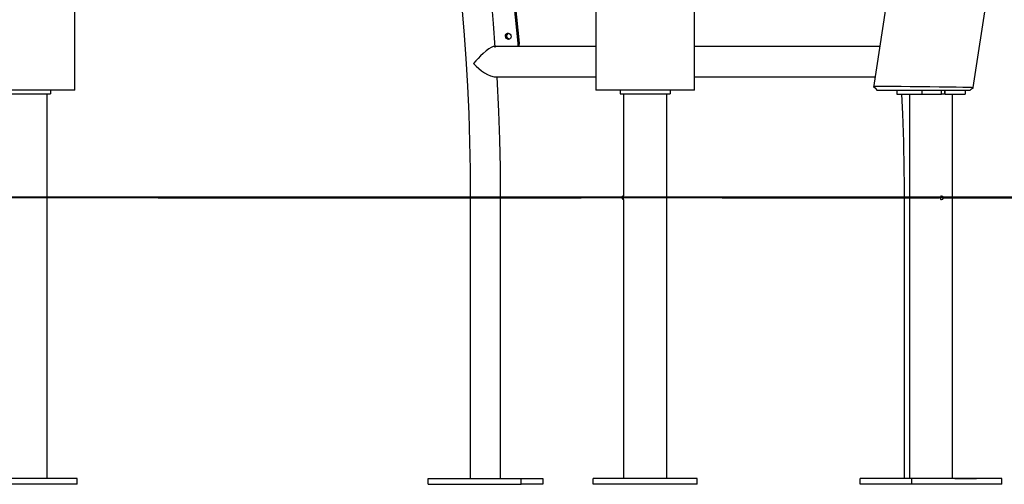
# Model space of a CAD drawing. Units: inches. Extents: x 354 to 487, y 211 to 384.
# Drawn here: x 418 to 432, y 337 to 343 of the extents above; entities that cross this region are included whole.
import ezdxf

# ---------------------------------------------------------------- set-up
doc = ezdxf.new("R2010")
doc.units = ezdxf.units.IN
doc.header["$MEASUREMENT"] = 0
doc.layers.add('Ebene 1', color=7, linetype='Continuous')

# ---------------------------------------------------------------- blocks, each defined once
blk = doc.blocks.new('block 2')
at = {"layer": 'Ebene 1', "color": 179, "lineweight": 25, "true_color": 0x1a171b}
for points in [[(418.739, 342.006), (418.739, 361.305)], [(418.739, 342.006), (418.739, 361.305)], [(421.028, 353.84), (421.78, 352.913), (422.473, 351.817), (423.098, 350.566), (423.645, 349.179), (424.108, 347.674), (424.48, 346.071), (424.756, 344.393), (424.933, 342.661)], [(421.058, 353.841), (421.808, 352.911), (422.498, 351.812), (423.119, 350.561), (423.665, 349.175), (424.126, 347.671), (424.496, 346.07), (424.772, 344.394), (424.948, 342.665)], [(424.616, 342.601), (424.591, 342.94), (424.562, 343.277)], [(427.4, 342.006), (427.4, 353.612)], [(427.4, 342.006), (427.4, 353.612)], [(424.142, 343.22), (424.175, 342.835), (424.203, 342.449), (424.226, 342.062), (424.244, 341.674), (424.256, 341.284), (424.264, 340.895), (424.266, 340.7), (424.266, 340.506)], [(426.02, 353.122), (426.02, 342.006)], [(430.353, 345.008), (429.9, 342.045)], [(431.296, 342.044), (431.703, 344.707)], [(424.801, 342.715), (424.786, 342.718), (424.772, 342.728), (424.763, 342.743), (424.758, 342.759), (424.76, 342.776), (424.768, 342.79), (424.779, 342.8), (424.794, 342.804), (424.809, 342.8), (424.822, 342.79), (424.831, 342.776), (424.836, 342.759), (424.834, 342.743), (424.826, 342.728), (424.815, 342.718), (424.801, 342.715), (424.801, 342.715)], [(424.815, 342.719), (424.787, 342.733), (424.773, 342.764), (424.799, 342.807)], [(424.933, 342.661), (424.933, 342.658), (424.933, 342.656), (424.933, 342.654), (424.933, 342.651), (424.933, 342.646), (424.933, 342.642), (424.931, 342.632), (424.929, 342.623), (424.927, 342.618)], [(424.933, 342.661), (424.948, 342.665)], [(424.948, 342.665), (424.948, 342.663), (424.948, 342.661), (424.948, 342.659), (424.948, 342.658), (424.948, 342.656), (424.948, 342.653), (424.948, 342.652), (424.948, 342.651), (424.948, 342.648), (424.947, 342.646), (424.947, 342.645), (424.947, 342.644), (424.946, 342.641), (424.946, 342.639), (424.946, 342.638), (424.946, 342.637), (424.946, 342.634), (424.945, 342.632), (424.944, 342.631), (424.944, 342.63), (424.944, 342.627), (424.943, 342.625), (424.943, 342.624), (424.942, 342.623), (424.942, 342.621), (424.94, 342.619), (424.94, 342.617)], [(424.6, 342.618), (424.588, 342.616), (424.559, 342.604), (424.524, 342.582), (424.486, 342.554), (424.447, 342.521), (424.411, 342.486), (424.376, 342.451), (424.343, 342.415), (424.312, 342.379)], [(426.02, 342.618), (424.599, 342.618)], [(429.988, 342.618), (427.4, 342.618)], [(424.312, 342.379), (424.347, 342.344), (424.384, 342.311), (424.424, 342.279), (424.464, 342.25), (424.506, 342.225), (424.547, 342.206), (424.6, 342.194)], [(424.599, 342.194), (426.02, 342.194)], [(424.69, 340.506), (424.69, 340.714), (424.688, 340.922), (424.68, 341.317), (424.666, 341.711), (424.641, 342.194)], [(427.4, 342.194), (429.923, 342.194)], [(418.066, 342.006), (417.567, 342.006), (417.359, 342.006)], [(418.739, 342.006), (418.543, 342.006), (418.066, 342.006)], [(418.399, 342.006), (418.399, 341.956)], [(426.209, 342.006), (426.069, 342.006), (426.02, 342.006)], [(427.4, 342.006), (427.281, 342.006), (426.965, 342.006), (426.561, 342.006), (426.209, 342.006)], [(426.36, 342.006), (426.36, 341.956)], [(427.06, 342.006), (427.06, 341.956)], [(427.06, 342.006), (427.06, 341.956)], [(429.903, 342.061), (429.909, 342.061), (429.939, 342.062), (429.994, 342.062)], [(429.903, 342.061), (429.928, 342.032), (429.952, 342.003)], [(430.037, 342.003), (430.009, 342.003), (429.985, 342.003), (429.969, 342.003), (429.957, 342.003), (429.952, 342.003)], [(429.994, 342.062), (430.073, 342.062), (430.173, 342.061), (430.288, 342.061), (430.416, 342.059), (430.551, 342.058), (430.687, 342.056), (430.82, 342.055), (430.945, 342.053), (431.056, 342.051), (431.151, 342.05), (431.223, 342.048), (431.272, 342.047), (431.297, 342.046)], [(431.247, 342.003), (431.246, 342.003), (431.238, 342.003), (431.224, 342.003), (431.204, 342.003), (431.179, 342.003), (431.147, 342.003), (431.111, 342.003), (431.07, 342.003), (431.023, 342.003), (430.974, 342.003), (430.92, 342.003), (430.863, 342.003), (430.804, 342.003), (430.743, 342.003), (430.68, 342.003), (430.617, 342.003), (430.553, 342.003), (430.49, 342.003), (430.428, 342.003), (430.368, 342.003), (430.31, 342.003), (430.255, 342.003), (430.203, 342.003), (430.154, 342.003), (430.111, 342.003), (430.071, 342.003), (430.037, 342.003)], [(430.226, 342.003), (430.226, 341.953)], [(430.576, 342.003), (430.576, 341.953)], [(430.853, 341.953), (430.853, 342.003)], [(430.9, 341.953), (430.9, 342.003)], [(430.905, 341.953), (430.905, 342.003)], [(431.182, 342.003), (431.182, 341.953)], [(431.247, 342.003), (431.272, 342.024), (431.297, 342.046)], [(417.7, 341.956), (418.399, 341.956)], [(418.351, 336.586), (418.351, 341.956)], [(426.36, 341.956), (427.06, 341.956)], [(426.408, 341.956), (426.408, 340.531)], [(427.011, 336.586), (427.011, 341.956)], [(427.011, 336.586), (427.011, 341.956)], [(430.226, 341.953), (430.576, 341.953)], [(430.292, 341.953), (430.306, 341.674), (430.319, 341.284), (430.326, 340.895), (430.328, 340.7), (430.329, 340.506)], [(430.403, 341.953), (430.403, 336.583)], [(430.576, 341.953), (430.853, 341.953)], [(430.9, 341.953), (430.878, 341.953), (430.853, 341.953)], [(430.905, 341.953), (430.9, 341.953)], [(430.905, 341.953), (431.182, 341.953)], [(431.006, 336.583), (431.006, 341.953)], [(392.042, 340.506), (478.936, 340.506)], [(424.69, 340.506), (424.585, 340.506), (424.372, 340.506), (424.266, 340.506)], [(424.266, 340.506), (424.266, 336.586)], [(424.69, 336.586), (424.69, 340.506)], [(426.408, 340.481), (426.408, 340.482), (426.408, 340.484), (426.408, 340.486), (426.409, 340.489), (426.409, 340.492), (426.409, 340.495), (426.409, 340.499), (426.409, 340.503), (426.409, 340.508), (426.409, 340.512), (426.409, 340.516), (426.409, 340.52), (426.409, 340.523), (426.408, 340.526), (426.408, 340.528), (426.408, 340.53), (426.408, 340.531)], [(426.408, 340.482), (426.408, 336.586)], [(430.329, 340.506), (430.348, 340.506), (430.403, 340.506)], [(430.329, 340.506), (430.329, 336.586)], [(430.854, 340.528), (430.847, 340.527), (430.844, 340.525), (430.841, 340.523), (430.838, 340.52), (430.836, 340.516), (430.834, 340.513), (430.833, 340.509), (430.833, 340.506), (430.833, 340.503)], [(430.833, 340.503), (430.833, 340.499), (430.834, 340.495), (430.835, 340.491), (430.837, 340.488), (430.84, 340.484), (430.843, 340.482), (430.846, 340.48), (430.85, 340.479), (430.854, 340.478)], [(418.774, 336.586), (417.324, 336.586)], [(418.774, 336.506), (417.324, 336.506)], [(418.774, 336.506), (418.774, 336.586)], [(423.679, 336.586), (424.978, 336.586)], [(423.679, 336.506), (423.679, 336.586)], [(423.679, 336.506), (424.978, 336.506)], [(424.978, 336.586), (425.278, 336.586)], [(424.978, 336.506), (424.978, 336.586)], [(425.278, 336.506), (424.978, 336.506)], [(425.278, 336.586), (425.278, 336.506)], [(425.985, 336.506), (425.985, 336.586)], [(427.435, 336.586), (425.985, 336.586)], [(427.435, 336.506), (425.985, 336.506)], [(427.435, 336.506), (427.435, 336.586)], [(427.435, 336.506), (427.435, 336.586)], [(430.438, 336.583), (429.714, 336.583)], [(429.714, 336.503), (429.714, 336.583)], [(430.438, 336.503), (429.714, 336.503)], [(430.403, 336.586), (429.741, 336.586)], [(429.741, 336.583), (429.741, 336.586)], [(431.695, 336.583), (430.438, 336.583)], [(430.438, 336.503), (430.438, 336.583)], [(431.695, 336.503), (430.438, 336.503)], [(431.04, 336.586), (431.006, 336.586)], [(431.04, 336.586), (431.34, 336.586)], [(431.04, 336.583), (431.04, 336.586)], [(431.34, 336.586), (431.34, 336.583)], [(431.695, 336.503), (431.695, 336.583)]]:
    blk.add_lwpolyline(points, dxfattribs=at)
at = {"layer": 'Ebene 1', "color": 179, "lineweight": 40, "true_color": 0x1a171b}
for points in [[(430.645, 340.506), (428.808, 340.506), (427.005, 340.506), (425.262, 340.506), (423.602, 340.506), (422.048, 340.506), (420.622, 340.506), (419.344, 340.506), (418.23, 340.506), (417.298, 340.506), (416.558, 340.506), (416.023, 340.506), (415.699, 340.506), (415.59, 340.506)], [(419.906, 340.506), (420.345, 340.506), (421.85, 340.506), (423.481, 340.506), (425.214, 340.506), (425.817, 340.506)], [(427.787, 340.506), (428.873, 340.506), (430.742, 340.506)], [(446.529, 340.506), (444.903, 340.506), (443.185, 340.506), (441.397, 340.506), (439.566, 340.506), (437.717, 340.506), (435.874, 340.506), (434.065, 340.506), (432.314, 340.506), (430.645, 340.506)], [(430.742, 340.506), (430.814, 340.506)], [(430.863, 340.506), (430.935, 340.506)], [(430.935, 340.506), (433.695, 340.506)]]:
    blk.add_lwpolyline(points, dxfattribs=at)
at = {"layer": 'Ebene 1', "color": 179, "lineweight": 25, "true_color": 0x1a171b}
blk.add_open_spline([(426.408, 340.531), (426.394, 340.531), (426.383, 340.52), (426.383, 340.506), (426.383, 340.492), (426.394, 340.481), (426.408, 340.481)], degree=3, knots=[0, 0, 0, 0, 1, 1, 1, 2, 2, 2, 2], dxfattribs=at)
for points in [[(430.879, 340.503), (430.879, 340.517), (430.868, 340.528), (430.854, 340.528)], [(430.854, 340.478), (430.868, 340.478), (430.879, 340.489), (430.879, 340.503)]]:
    blk.add_open_spline(points, degree=3, dxfattribs=at)

msp = doc.modelspace()

# ---------------------------------------------------------------- block references
at = {"layer": 'Ebene 1'}
msp.add_blockref('block 2', (0, 0), dxfattribs=at)

doc.saveas('drawing.dxf')
